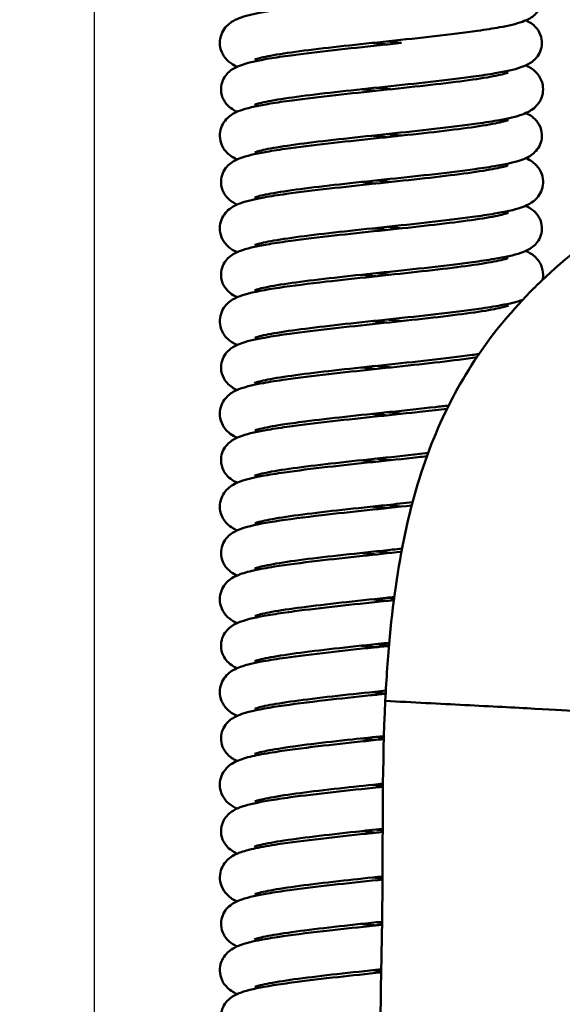
# Model space of a CAD drawing. Units: millimetres. Extents: x -793 to -168, y 206 to 908.
# Drawn here: x -463 to -428, y 600 to 664 of the extents above; entities that cross this region are included whole.
import ezdxf

# ---------------------------------------------------------------- set-up
doc = ezdxf.new("R2010")
doc.units = ezdxf.units.MM
doc.layers.add('COTA', color=1, linetype='Continuous')
doc.layers.add('Visible (ISO)', color=7, linetype='Continuous', lineweight=50)
doc.styles.get("Standard").update_dxf_attribs({"font": 'arial.ttf'})
doc.dimstyles.new('Milímetros', dxfattribs={"dimtxt": 11, "dimasz": 5, "dimexe": 3, "dimexo": 10, "dimgap": 3, "dimtad": 1, "dimtxsty": 'Standard', "dimblk": 'DOT', "dimcen": 2.5, "dimadec": 0, "dimazin": 0, "dimtfac": 1, "dimtmove": 0, "dimatfit": 3, "dimldrblk": 'DOT', "dimfxl": 1, "dimarcsym": 0})

# ---------------------------------------------------------------- blocks, each defined once
blk = doc.blocks.new('_Dot')
at = {"color": 0, "linetype": 'ByBlock', "lineweight": -2}
blk.add_line((-0.5, 0), (-1, 0), dxfattribs=at)
at = {"color": 0, "linetype": 'ByBlock', "const_width": 0.5}
blk.add_lwpolyline([(-0.25, 0, 1), (0.25, 0, 1)], format="xyb", close=True, dxfattribs=at)
blk = doc.blocks.new('*D17')
at = {"layer": 'COTA', "color": 0, "lineweight": -2, "transparency": 16777216}
for p, q in [((-458.421, 515.147), (-458.421, 883.355)), ((-192.921, 670.209), (-192.921, 883.355)), ((-197.921, 880.355), (-453.421, 880.355))]:
    blk.add_line(p, q, dxfattribs=at)
at = {"layer": 'Defpoints', "color": 0, "transparency": 16777216}
for p in [(-458.421, 880.355), (-192.921, 660.209), (-458.421, 505.147)]:
    blk.add_point(p, dxfattribs=at)
at = {"layer": 'COTA', "color": 0, "lineweight": -2, "transparency": 16777216, "xscale": 5, "yscale": 5, "zscale": 5, "rotation": 180}
blk.add_blockref('_Dot', (-458.421, 880.355), dxfattribs=at)
at = {"layer": 'COTA', "color": 0, "lineweight": -2, "transparency": 16777216, "xscale": 5, "yscale": 5, "zscale": 5}
blk.add_blockref('_Dot', (-192.921, 880.355), dxfattribs=at)
at = {"layer": 'COTA', "color": 0, "transparency": 16777216, "insert": (-325.671, 895.374), "char_height": 20, "attachment_point": 5}
blk.add_mtext('265,5', dxfattribs=at)
blk = doc.blocks.new('*D18')
at = {"layer": 'COTA', "color": 0, "lineweight": -2, "transparency": 16777216}
for p, q in [((-336.356, 845.137), (-562.854, 845.137)), ((-559.854, 371.209), (-559.854, 840.137)), ((-449.921, 366.209), (-562.854, 366.209))]:
    blk.add_line(p, q, dxfattribs=at)
at = {"layer": 'Defpoints', "color": 0, "transparency": 16777216}
for p in [(-559.854, 845.137), (-326.356, 845.137), (-439.921, 366.209)]:
    blk.add_point(p, dxfattribs=at)
at = {"layer": 'COTA', "color": 0, "lineweight": -2, "transparency": 16777216, "xscale": 5, "yscale": 5, "zscale": 5}
for p, rotation in [((-559.854, 845.137), 90), ((-559.854, 366.209), 270)]:
    blk.add_blockref('_Dot', p, dxfattribs=dict(at, rotation=rotation))
at = {"layer": 'COTA', "color": 0, "transparency": 16777216, "insert": (-573.065, 606.703), "char_height": 20, "attachment_point": 5, "rotation": 90}
blk.add_mtext('479', dxfattribs=at)

msp = doc.modelspace()

# ---------------------------------------------------------------- linework, layer by layer
at = {"layer": 'Visible (ISO)'}
for points, knots in [([(-449.23, 660.597), (-449.349, 660.649), (-449.47, 660.71), (-449.682, 660.852), (-449.768, 660.918), (-449.932, 661.076), (-450.011, 661.166), (-450.189, 661.43), (-450.276, 661.629), (-450.354, 662.022), (-450.355, 662.218), (-450.29, 662.585), (-450.222, 662.76), (-450.049, 663.058), (-449.941, 663.184), (-449.805, 663.311), (-449.775, 663.337), (-449.655, 663.435), (-449.568, 663.493), (-449.305, 663.645), (-449.139, 663.711), (-448.546, 663.918), (-448.063, 664.024), (-447.033, 664.209), (-446.552, 664.284), (-445.206, 664.473), (-444.254, 664.588), (-442.316, 664.807), (-441.312, 664.914), (-439.346, 665.122), (-438.358, 665.226), (-436.519, 665.429), (-435.642, 665.532), (-434.116, 665.73), (-433.441, 665.829), (-432.664, 665.968), (-432.445, 666.012), (-432.102, 666.09), (-431.969, 666.126), (-431.805, 666.177), (-431.759, 666.196), (-431.758, 666.197), (-431.758, 666.197), (-431.758, 666.197)], [116.665631, 116.665631, 116.665631, 116.665631, 116.750642, 116.750642, 116.804941, 116.804941, 116.854744, 116.854744, 116.93116, 116.93116, 116.997933, 116.997933, 117.063983, 117.063983, 117.131063, 117.131063, 117.150071, 117.150071, 117.20725, 117.20725, 117.329384, 117.329384, 117.629028, 117.629028, 117.837894, 117.837894, 118.16159, 118.16159, 118.462161, 118.462161, 118.754943, 118.754943, 119.042852, 119.042852, 119.324524, 119.324524, 119.456478, 119.456478, 119.575876, 119.575876, 119.673624, 119.673624, 119.674385, 119.674385, 119.674385, 119.674385]), ([(-430.612, 666.659), (-430.541, 666.628), (-430.469, 666.593), (-430.279, 666.487), (-430.156, 666.407), (-429.936, 666.209), (-429.84, 666.105), (-429.649, 665.817), (-429.562, 665.616), (-429.488, 665.22), (-429.488, 665.024), (-429.557, 664.659), (-429.625, 664.485), (-429.801, 664.188), (-429.909, 664.064), (-430.132, 663.857), (-430.249, 663.779), (-430.522, 663.62), (-430.675, 663.557), (-431.245, 663.351), (-431.713, 663.246), (-432.724, 663.06), (-433.207, 662.984), (-434.552, 662.794), (-435.503, 662.678), (-437.441, 662.458), (-438.444, 662.351), (-440.411, 662.143), (-441.4, 662.039), (-443.246, 661.836), (-444.127, 661.733), (-445.666, 661.535), (-446.348, 661.435), (-447.137, 661.296), (-447.36, 661.252), (-447.714, 661.172), (-447.852, 661.136), (-448.028, 661.082), (-448.079, 661.062), (-448.085, 661.059), (-448.085, 661.059), (-448.085, 661.059)], [53.02175, 53.02175, 53.02175, 53.02175, 53.07277, 53.07277, 53.152339, 53.152339, 53.211674, 53.211674, 53.288776, 53.288776, 53.355428, 53.355428, 53.421485, 53.421485, 53.48862, 53.48862, 53.562879, 53.562879, 53.674926, 53.674926, 53.970938, 53.970938, 54.183065, 54.183065, 54.508491, 54.508491, 54.809428, 54.809428, 55.102366, 55.102366, 55.390418, 55.390418, 55.672332, 55.672332, 55.804643, 55.804643, 55.924965, 55.924965, 56.024406, 56.024406, 56.030289, 56.030289, 56.030289, 56.030289]), ([(-430.61, 663.588), (-430.549, 663.559), (-430.489, 663.528), (-430.323, 663.436), (-430.213, 663.364), (-430.004, 663.182), (-429.906, 663.077), (-429.714, 662.789), (-429.628, 662.589), (-429.562, 662.2), (-429.565, 662.011), (-429.638, 661.662), (-429.708, 661.497), (-429.881, 661.218), (-429.985, 661.102), (-430.203, 660.909), (-430.316, 660.835), (-430.594, 660.679), (-430.754, 660.615), (-431.373, 660.403), (-431.911, 660.29), (-433.012, 660.101), (-433.485, 660.029), (-434.821, 659.846), (-435.768, 659.732), (-437.702, 659.515), (-438.705, 659.409), (-440.666, 659.202), (-441.649, 659.098), (-443.476, 658.895), (-444.345, 658.793), (-445.851, 658.594), (-446.514, 658.495), (-447.27, 658.356), (-447.482, 658.313), (-447.81, 658.235), (-447.936, 658.2), (-448.079, 658.153), (-448.116, 658.137), (-448.116, 658.137)], [55.791905, 55.791905, 55.791905, 55.791905, 55.835043, 55.835043, 55.908706, 55.908706, 55.970761, 55.970761, 56.048338, 56.048338, 56.113467, 56.113467, 56.178021, 56.178021, 56.244009, 56.244009, 56.319113, 56.319113, 56.43984, 56.43984, 56.764378, 56.764378, 56.964239, 56.964239, 57.283139, 57.283139, 57.582474, 57.582474, 57.874829, 57.874829, 58.162586, 58.162586, 58.444247, 58.444247, 58.576107, 58.576107, 58.694879, 58.694879, 58.78364, 58.78364, 58.78364, 58.78364]), ([(-449.23, 657.689), (-449.25, 657.698), (-449.27, 657.708), (-449.406, 657.773), (-449.526, 657.84), (-449.776, 658.031), (-449.908, 658.157), (-450.131, 658.488), (-450.22, 658.699), (-450.282, 659.097), (-450.275, 659.285), (-450.198, 659.632), (-450.127, 659.795), (-449.951, 660.071), (-449.846, 660.185), (-449.628, 660.376), (-449.514, 660.449), (-449.232, 660.605), (-449.068, 660.669), (-448.429, 660.884), (-447.868, 660.999), (-446.737, 661.19), (-446.265, 661.26), (-444.928, 661.442), (-443.978, 661.555), (-442.043, 661.771), (-441.039, 661.877), (-439.574, 662.032), (-439.098, 662.083), (-438.628, 662.133)], [112.17296, 112.17296, 112.17296, 112.17296, 112.187364, 112.187364, 112.271274, 112.271274, 112.352009, 112.352009, 112.432868, 112.432868, 112.497664, 112.497664, 112.562246, 112.562246, 112.62835, 112.62835, 112.704144, 112.704144, 112.828127, 112.828127, 113.160886, 113.160886, 113.357622, 113.357622, 113.675177, 113.675177, 113.974164, 113.974164, 114.116971, 114.116971, 114.116971, 114.116971]), ([(-440.507, 662.133), (-440.38, 662.119), (-440.252, 662.106), (-439.939, 662.073), (-439.752, 662.053), (-439.565, 662.033)], [57.65563309, 57.65563309, 57.65563309, 57.65563309, 57.69410895, 57.69410895, 57.75029419, 57.75029419, 57.75029419, 57.75029419]), ([(-430.611, 660.679), (-430.525, 660.641), (-430.438, 660.598), (-430.24, 660.481), (-430.124, 660.402), (-429.92, 660.212), (-429.832, 660.112), (-429.647, 659.833), (-429.561, 659.633), (-429.488, 659.239), (-429.488, 659.043), (-429.557, 658.677), (-429.626, 658.504), (-429.802, 658.207), (-429.91, 658.083), (-430.133, 657.877), (-430.25, 657.798), (-430.523, 657.64), (-430.676, 657.576), (-431.248, 657.37), (-431.718, 657.265), (-432.732, 657.079), (-433.214, 657.003), (-434.56, 656.813), (-435.51, 656.697), (-437.448, 656.478), (-438.452, 656.371), (-440.419, 656.162), (-441.408, 656.058), (-443.252, 655.855), (-444.134, 655.753), (-445.671, 655.554), (-446.352, 655.454), (-447.141, 655.315), (-447.363, 655.271), (-447.716, 655.192), (-447.854, 655.156), (-448.028, 655.102), (-448.079, 655.082), (-448.085, 655.079), (-448.085, 655.079), (-448.085, 655.079)], [58.949741, 58.949741, 58.949741, 58.949741, 59.011347, 59.011347, 59.084881, 59.084881, 59.140328, 59.140328, 59.216832, 59.216832, 59.283511, 59.283511, 59.349566, 59.349566, 59.416708, 59.416708, 59.491008, 59.491008, 59.603252, 59.603252, 59.900004, 59.900004, 60.111909, 60.111909, 60.437182, 60.437182, 60.738086, 60.738086, 61.03101, 61.03101, 61.31905, 61.31905, 61.600943, 61.600943, 61.733223, 61.733223, 61.853466, 61.853466, 61.952761, 61.952761, 61.958192, 61.958192, 61.958192, 61.958192]), ([(-449.234, 654.616), (-449.392, 654.684), (-449.554, 654.772), (-449.81, 654.976), (-449.891, 655.052), (-450.033, 655.218), (-450.095, 655.304), (-450.241, 655.566), (-450.31, 655.763), (-450.358, 656.153), (-450.345, 656.347), (-450.255, 656.705), (-450.177, 656.872), (-449.99, 657.153), (-449.879, 657.269), (-449.651, 657.462), (-449.532, 657.536), (-449.239, 657.694), (-449.069, 657.759), (-448.407, 657.977), (-447.826, 658.094), (-446.665, 658.287), (-446.186, 658.357), (-444.834, 658.539), (-443.877, 658.652), (-441.932, 658.869), (-440.926, 658.975), (-438.966, 659.182), (-437.988, 659.286), (-436.179, 659.489), (-435.323, 659.591), (-433.85, 659.788), (-433.207, 659.887), (-432.489, 660.023), (-432.291, 660.066), (-431.994, 660.139), (-431.884, 660.171), (-431.781, 660.207), (-431.758, 660.217), (-431.758, 660.217)], [110.738522, 110.738522, 110.738522, 110.738522, 110.851313, 110.851313, 110.901541, 110.901541, 110.9436, 110.9436, 111.016357, 111.016357, 111.082822, 111.082822, 111.148911, 111.148911, 111.216528, 111.216528, 111.293769, 111.293769, 111.42013, 111.42013, 111.758566, 111.758566, 111.955579, 111.955579, 112.273313, 112.273313, 112.572412, 112.572412, 112.86452, 112.86452, 113.151776, 113.151776, 113.432304, 113.432304, 113.562489, 113.562489, 113.677265, 113.677265, 113.746245, 113.746245, 113.746245, 113.746245]), ([(-439.335, 659.143), (-439.599, 659.171), (-439.864, 659.199), (-440.177, 659.232), (-440.227, 659.237), (-440.278, 659.243)], [115.37169432, 115.37169432, 115.37169432, 115.37169432, 115.45113983, 115.45113983, 115.46629848, 115.46629848, 115.46629848, 115.46629848]), ([(-449.231, 651.709), (-449.307, 651.744), (-449.384, 651.783), (-449.568, 651.892), (-449.679, 651.969), (-449.877, 652.155), (-449.964, 652.255), (-450.141, 652.532), (-450.221, 652.729), (-450.282, 653.114), (-450.276, 653.302), (-450.198, 653.651), (-450.127, 653.814), (-449.952, 654.09), (-449.847, 654.204), (-449.629, 654.396), (-449.515, 654.469), (-449.233, 654.625), (-449.07, 654.688), (-448.432, 654.903), (-447.874, 655.018), (-446.745, 655.209), (-446.273, 655.279), (-444.936, 655.461), (-443.986, 655.574), (-442.051, 655.79), (-441.048, 655.897), (-439.088, 656.104), (-438.107, 656.208), (-436.287, 656.411), (-435.423, 656.513), (-433.929, 656.711), (-433.274, 656.81), (-432.531, 656.948), (-432.324, 656.991), (-432.007, 657.068), (-431.887, 657.102), (-431.758, 657.145), (-431.726, 657.159), (-431.726, 657.159)], [106.267924, 106.267924, 106.267924, 106.267924, 106.32358, 106.32358, 106.395943, 106.395943, 106.451899, 106.451899, 106.527479, 106.527479, 106.592606, 106.592606, 106.657162, 106.657162, 106.723258, 106.723258, 106.79899, 106.79899, 106.922682, 106.922682, 107.254737, 107.254737, 107.451743, 107.451743, 107.769411, 107.769411, 108.068428, 108.068428, 108.360634, 108.360634, 108.648247, 108.648247, 108.929653, 108.929653, 109.061115, 109.061115, 109.178835, 109.178835, 109.260623, 109.260623, 109.260623, 109.260623]), ([(-430.612, 657.607), (-430.494, 657.553), (-430.372, 657.49), (-430.168, 657.345), (-430.09, 657.282), (-429.94, 657.13), (-429.867, 657.043), (-429.702, 656.784), (-429.623, 656.59), (-429.561, 656.207), (-429.566, 656.019), (-429.643, 655.67), (-429.713, 655.506), (-429.888, 655.229), (-429.993, 655.115), (-430.211, 654.923), (-430.324, 654.85), (-430.605, 654.694), (-430.768, 654.63), (-431.4, 654.416), (-431.953, 654.301), (-433.075, 654.111), (-433.547, 654.04), (-434.884, 653.858), (-435.833, 653.745), (-437.767, 653.528), (-438.771, 653.422), (-440.731, 653.215), (-441.713, 653.111), (-443.535, 652.908), (-444.4, 652.806), (-445.897, 652.608), (-446.555, 652.508), (-447.301, 652.37), (-447.509, 652.327), (-447.829, 652.25), (-447.951, 652.216), (-448.083, 652.172), (-448.116, 652.157), (-448.116, 652.157)], [61.695754, 61.695754, 61.695754, 61.695754, 61.782213, 61.782213, 61.832331, 61.832331, 61.8801, 61.8801, 61.954832, 61.954832, 62.02004, 62.02004, 62.08459, 62.08459, 62.150657, 62.150657, 62.22622, 62.22622, 62.349116, 62.349116, 62.679215, 62.679215, 62.87697, 62.87697, 63.194954, 63.194954, 63.494054, 63.494054, 63.786299, 63.786299, 64.07395, 64.07395, 64.355424, 64.355424, 64.486993, 64.486993, 64.604996, 64.604996, 64.68862, 64.68862, 64.68862, 64.68862]), ([(-440.507, 656.153), (-440.378, 656.139), (-440.248, 656.126), (-439.934, 656.092), (-439.75, 656.073), (-439.565, 656.053)], [63.58353669, 63.58353669, 63.58353669, 63.58353669, 63.62263078, 63.62263078, 63.67819834, 63.67819834, 63.67819834, 63.67819834]), ([(-430.609, 654.7), (-430.462, 654.637), (-430.311, 654.556), (-430.066, 654.369), (-429.981, 654.294), (-429.831, 654.127), (-429.766, 654.04), (-429.613, 653.778), (-429.54, 653.581), (-429.485, 653.191), (-429.494, 652.996), (-429.578, 652.636), (-429.654, 652.467), (-429.838, 652.181), (-429.948, 652.063), (-430.175, 651.866), (-430.293, 651.791), (-430.58, 651.633), (-430.744, 651.569), (-431.38, 651.354), (-431.929, 651.24), (-433.05, 651.049), (-433.531, 650.977), (-434.882, 650.793), (-435.837, 650.679), (-437.779, 650.462), (-438.785, 650.355), (-440.747, 650.148), (-441.728, 650.044), (-443.548, 649.841), (-444.412, 649.739), (-445.903, 649.541), (-446.557, 649.442), (-447.296, 649.305), (-447.501, 649.262), (-447.814, 649.187), (-447.931, 649.153), (-448.055, 649.112), (-448.085, 649.099), (-448.085, 649.099)], [64.877915, 64.877915, 64.877915, 64.877915, 64.982921, 64.982921, 65.035605, 65.035605, 65.079205, 65.079205, 65.152597, 65.152597, 65.219131, 65.219131, 65.285204, 65.285204, 65.352672, 65.352672, 65.428993, 65.428993, 65.550952, 65.550952, 65.878402, 65.878402, 66.079683, 66.079683, 66.39923, 66.39923, 66.698807, 66.698807, 66.991142, 66.991142, 67.278624, 67.278624, 67.559558, 67.559558, 67.690383, 67.690383, 67.806839, 67.806839, 67.885764, 67.885764, 67.885764, 67.885764]), ([(-449.231, 648.637), (-449.35, 648.689), (-449.471, 648.751), (-449.689, 648.897), (-449.783, 648.97), (-449.953, 649.139), (-450.03, 649.23), (-450.201, 649.496), (-450.284, 649.694), (-450.355, 650.086), (-450.354, 650.282), (-450.283, 650.647), (-450.213, 650.82), (-450.036, 651.115), (-449.928, 651.239), (-449.704, 651.444), (-449.587, 651.522), (-449.312, 651.68), (-449.158, 651.744), (-448.578, 651.951), (-448.098, 652.057), (-447.07, 652.244), (-446.587, 652.319), (-445.24, 652.509), (-444.29, 652.624), (-442.351, 652.843), (-441.347, 652.95), (-439.381, 653.158), (-438.393, 653.262), (-436.551, 653.466), (-435.672, 653.568), (-434.141, 653.767), (-433.463, 653.866), (-432.681, 654.005), (-432.46, 654.049), (-432.113, 654.128), (-431.977, 654.164), (-431.809, 654.216), (-431.761, 654.236), (-431.758, 654.237), (-431.758, 654.237), (-431.758, 654.237)], [104.810277, 104.810277, 104.810277, 104.810277, 104.895264, 104.895264, 104.95418, 104.95418, 105.003055, 105.003055, 105.07849, 105.07849, 105.145185, 105.145185, 105.211237, 105.211237, 105.278418, 105.278418, 105.352956, 105.352956, 105.466353, 105.466353, 105.767331, 105.767331, 105.977933, 105.977933, 106.302347, 106.302347, 106.603066, 106.603066, 106.895912, 106.895912, 107.183879, 107.183879, 107.465652, 107.465652, 107.597753, 107.597753, 107.717535, 107.717535, 107.815983, 107.815983, 107.818831, 107.818831, 107.818831, 107.818831]), ([(-419.041, 654.209), (-420.994, 653.146), (-422.93, 651.983), (-426.59, 649.435), (-428.339, 648.031), (-429.985, 646.411), (-430.038, 646.359), (-430.091, 646.306)], [-5.610953, -5.610953, -5.610953, -5.610953, -4.682885, -4.682885, -3.753732, -3.753732, -3.722686, -3.722686, -3.722686, -3.722686]), ([(-439.335, 653.163), (-439.477, 653.178), (-439.618, 653.193), (-439.932, 653.226), (-440.105, 653.245), (-440.278, 653.263)], [109.44418242, 109.44418242, 109.44418242, 109.44418242, 109.48685463, 109.48685463, 109.53884648, 109.53884648, 109.53884648, 109.53884648]), ([(-430.612, 651.627), (-430.504, 651.579), (-430.395, 651.521), (-430.196, 651.387), (-430.11, 651.32), (-429.948, 651.16), (-429.872, 651.07), (-429.704, 650.807), (-429.624, 650.612), (-429.561, 650.229), (-429.566, 650.04), (-429.642, 649.691), (-429.712, 649.528), (-429.887, 649.251), (-429.992, 649.136), (-430.21, 648.944), (-430.323, 648.87), (-430.604, 648.714), (-430.766, 648.651), (-431.397, 648.437), (-431.948, 648.322), (-433.066, 648.132), (-433.539, 648.062), (-434.875, 647.879), (-435.824, 647.766), (-437.759, 647.549), (-438.762, 647.443), (-440.723, 647.236), (-441.705, 647.132), (-443.527, 646.929), (-444.393, 646.827), (-445.891, 646.629), (-446.549, 646.529), (-447.297, 646.391), (-447.505, 646.348), (-447.827, 646.271), (-447.949, 646.236), (-448.083, 646.192), (-448.116, 646.177), (-448.116, 646.177)], [67.600775, 67.600775, 67.600775, 67.600775, 67.679144, 67.679144, 67.734892, 67.734892, 67.784571, 67.784571, 67.859604, 67.859604, 67.924805, 67.924805, 67.989355, 67.989355, 68.055411, 68.055411, 68.130913, 68.130913, 68.253515, 68.253515, 68.582884, 68.582884, 68.780918, 68.780918, 69.09902, 69.09902, 69.398151, 69.398151, 69.690411, 69.690411, 69.978076, 69.978076, 70.259575, 70.259575, 70.391184, 70.391184, 70.50929, 70.50929, 70.593596, 70.593596, 70.593596, 70.593596]), ([(-449.231, 645.729), (-449.258, 645.742), (-449.285, 645.755), (-449.432, 645.828), (-449.558, 645.9), (-449.804, 646.098), (-449.925, 646.219), (-450.135, 646.538), (-450.22, 646.744), (-450.282, 647.138), (-450.275, 647.326), (-450.198, 647.673), (-450.126, 647.836), (-449.951, 648.112), (-449.846, 648.226), (-449.627, 648.417), (-449.514, 648.49), (-449.231, 648.646), (-449.067, 648.71), (-448.427, 648.924), (-447.865, 649.04), (-446.732, 649.231), (-446.26, 649.301), (-444.923, 649.483), (-443.973, 649.596), (-442.038, 649.812), (-441.034, 649.918), (-439.074, 650.125), (-438.093, 650.229), (-436.275, 650.432), (-435.411, 650.534), (-433.919, 650.732), (-433.265, 650.832), (-432.525, 650.969), (-432.319, 651.013), (-432.003, 651.089), (-431.884, 651.123), (-431.757, 651.165), (-431.726, 651.179), (-431.726, 651.179)], [100.363256, 100.363256, 100.363256, 100.363256, 100.38308, 100.38308, 100.469428, 100.469428, 100.544084, 100.544084, 100.623111, 100.623111, 100.688011, 100.688011, 100.752586, 100.752586, 100.818697, 100.818697, 100.894529, 100.894529, 101.018691, 101.018691, 101.351881, 101.351881, 101.548451, 101.548451, 101.865938, 101.865938, 102.164906, 102.164906, 102.457089, 102.457089, 102.744679, 102.744679, 103.026045, 103.026045, 103.157445, 103.157445, 103.274997, 103.274997, 103.355712, 103.355712, 103.355712, 103.355712]), ([(-440.507, 650.173), (-440.283, 650.149), (-440.059, 650.126), (-439.745, 650.092), (-439.655, 650.083), (-439.565, 650.073)], [69.5111832, 69.5111832, 69.5111832, 69.5111832, 69.578703, 69.578703, 69.60582406, 69.60582406, 69.60582406, 69.60582406]), ([(-449.23, 642.657), (-449.267, 642.673), (-449.304, 642.691), (-449.536, 642.805), (-449.762, 642.938), (-450.058, 643.288), (-450.139, 643.409), (-450.282, 643.717), (-450.334, 643.917), (-450.354, 644.304), (-450.327, 644.496), (-450.214, 644.842), (-450.127, 645), (-449.927, 645.263), (-449.815, 645.369), (-449.58, 645.55), (-449.459, 645.619), (-449.132, 645.78), (-448.933, 645.849), (-448.15, 646.078), (-447.428, 646.21), (-445.656, 646.476), (-444.603, 646.607), (-442.549, 646.842), (-441.549, 646.949), (-439.581, 647.157), (-438.589, 647.261), (-436.733, 647.465), (-435.844, 647.568), (-434.285, 647.767), (-433.591, 647.866), (-432.513, 648.053), (-432.093, 648.148), (-431.807, 648.237), (-431.758, 648.257), (-431.758, 648.257)], [98.885749, 98.885749, 98.885749, 98.885749, 98.911994, 98.911994, 99.049698, 99.049698, 99.10556, 99.10556, 99.176614, 99.176614, 99.242835, 99.242835, 99.309033, 99.309033, 99.377425, 99.377425, 99.459283, 99.459283, 99.607911, 99.607911, 99.98811, 99.98811, 100.355132, 100.355132, 100.656341, 100.656341, 100.949567, 100.949567, 101.237867, 101.237867, 101.520189, 101.520189, 101.789574, 101.789574, 101.890862, 101.890862, 101.890862, 101.890862]), ([(-430.612, 648.719), (-430.524, 648.681), (-430.435, 648.636), (-430.242, 648.522), (-430.135, 648.449), (-429.939, 648.272), (-429.849, 648.174), (-429.659, 647.896), (-429.569, 647.696), (-429.489, 647.3), (-429.487, 647.104), (-429.523, 646.896), (-429.528, 646.873), (-429.533, 646.849)], [70.8051519, 70.8051519, 70.8051519, 70.8051519, 70.8683151, 70.8683151, 70.9361883, 70.9361883, 70.9924147, 70.9924147, 71.0699673, 71.0699673, 71.1367104, 71.1367104, 71.1451784, 71.1451784, 71.1451784, 71.1451784]), ([(-439.335, 647.183), (-439.542, 647.205), (-439.75, 647.227), (-440.063, 647.26), (-440.17, 647.272), (-440.278, 647.283)], [103.51624422, 103.51624422, 103.51624422, 103.51624422, 103.57860459, 103.57860459, 103.61089525, 103.61089525, 103.61089525, 103.61089525]), ([(-430.091, 646.306), (-432.832, 643.572), (-434.916, 640.526), (-437.979, 633.208), (-438.896, 628.959), (-439.381, 623.855)], [-3.722686, -3.722686, -3.722686, -3.722686, -2.109249, -2.109249, -0.436155, -0.436155, -0.436155, -0.436155]), ([(-449.232, 639.749), (-449.287, 639.774), (-449.341, 639.802), (-449.503, 639.89), (-449.617, 639.962), (-449.832, 640.147), (-449.934, 640.255), (-450.129, 640.547), (-450.215, 640.748), (-450.281, 641.138), (-450.277, 641.327), (-450.204, 641.676), (-450.134, 641.841), (-449.961, 642.119), (-449.856, 642.235), (-449.639, 642.428), (-449.526, 642.502), (-449.247, 642.658), (-449.087, 642.722), (-448.466, 642.934), (-447.926, 643.047), (-446.822, 643.237), (-446.349, 643.308), (-445.013, 643.491), (-444.065, 643.605), (-442.132, 643.822), (-441.129, 643.928), (-439.167, 644.135), (-438.185, 644.239), (-436.359, 644.443), (-435.49, 644.545), (-433.985, 644.743), (-433.323, 644.842), (-432.568, 644.981), (-432.357, 645.024), (-432.046, 645.098), (-431.932, 645.129), (-431.776, 645.178), (-431.729, 645.198), (-431.726, 645.199), (-431.726, 645.199), (-431.726, 645.199)], [94.45912, 94.45912, 94.45912, 94.45912, 94.498109, 94.498109, 94.574045, 94.574045, 94.638102, 94.638102, 94.715978, 94.715978, 94.781076, 94.781076, 94.845633, 94.845633, 94.911631, 94.911631, 94.986797, 94.986797, 95.107815, 95.107815, 95.433121, 95.433121, 95.632693, 95.632693, 95.951465, 95.951465, 96.250768, 96.250768, 96.543107, 96.543107, 96.83085, 96.83085, 97.112486, 97.112486, 97.244307, 97.244307, 97.350266, 97.350266, 97.448116, 97.448116, 97.451105, 97.451105, 97.451105, 97.451105]), ([(-430.807, 645.569), (-430.808, 645.569), (-430.809, 645.569), (-431.209, 645.421), (-431.655, 645.32), (-432.634, 645.136), (-433.115, 645.059), (-434.458, 644.866), (-435.407, 644.75), (-437.345, 644.529), (-438.347, 644.422), (-440.316, 644.213), (-441.306, 644.109), (-443.159, 643.906), (-444.045, 643.803), (-445.596, 643.604), (-446.286, 643.505), (-447.353, 643.319), (-447.768, 643.224), (-448.04, 643.138), (-448.085, 643.119), (-448.085, 643.119)], [71.452538, 71.452538, 71.452538, 71.452538, 71.453199, 71.453199, 71.739661, 71.739661, 71.954466, 71.954466, 72.281953, 72.281953, 72.583318, 72.583318, 72.876432, 72.876432, 73.164643, 73.164643, 73.446821, 73.446821, 73.715818, 73.715818, 73.812369, 73.812369, 73.812369, 73.812369]), ([(-440.507, 644.193), (-440.279, 644.169), (-440.05, 644.145), (-439.737, 644.112), (-439.651, 644.103), (-439.565, 644.093)], [75.43776926, 75.43776926, 75.43776926, 75.43776926, 75.5065436, 75.5065436, 75.53240614, 75.53240614, 75.53240614, 75.53240614]), ([(-433.632, 642.07), (-433.777, 642.049), (-433.926, 642.029), (-434.904, 641.896), (-435.854, 641.783), (-437.789, 641.566), (-438.793, 641.46), (-440.752, 641.253), (-441.734, 641.149), (-443.554, 640.946), (-444.418, 640.844), (-445.912, 640.646), (-446.568, 640.546), (-447.311, 640.408), (-447.517, 640.365), (-447.835, 640.289), (-447.955, 640.255), (-448.084, 640.211), (-448.116, 640.197), (-448.116, 640.197)], [74.630617, 74.630617, 74.630617, 74.630617, 74.689372, 74.689372, 75.007072, 75.007072, 75.306097, 75.306097, 75.598307, 75.598307, 75.885923, 75.885923, 76.167336, 76.167336, 76.29881, 76.29881, 76.416558, 76.416558, 76.498532, 76.498532, 76.498532, 76.498532]), ([(-449.231, 636.677), (-449.28, 636.699), (-449.329, 636.722), (-449.504, 636.812), (-449.637, 636.892), (-449.88, 637.099), (-449.989, 637.213), (-450.192, 637.516), (-450.281, 637.72), (-450.355, 638.119), (-450.354, 638.315), (-450.285, 638.68), (-450.216, 638.853), (-450.04, 639.15), (-449.932, 639.274), (-449.709, 639.48), (-449.592, 639.559), (-449.318, 639.717), (-449.165, 639.781), (-448.592, 639.987), (-448.122, 640.092), (-447.106, 640.278), (-446.624, 640.354), (-445.278, 640.544), (-444.327, 640.66), (-442.389, 640.879), (-441.386, 640.986), (-439.419, 641.194), (-438.43, 641.298), (-436.586, 641.502), (-435.705, 641.604), (-434.516, 641.758), (-434.127, 641.812), (-433.772, 641.865)], [92.958001, 92.958001, 92.958001, 92.958001, 92.993035, 92.993035, 93.08074, 93.08074, 93.147194, 93.147194, 93.225318, 93.225318, 93.291893, 93.291893, 93.357955, 93.357955, 93.425101, 93.425101, 93.499428, 93.499428, 93.611807, 93.611807, 93.909063, 93.909063, 94.120816, 94.120816, 94.445985, 94.445985, 94.746867, 94.746867, 95.039782, 95.039782, 95.327813, 95.327813, 95.480679, 95.480679, 95.480679, 95.480679]), ([(-439.335, 641.203), (-439.466, 641.217), (-439.597, 641.231), (-439.911, 641.264), (-440.094, 641.284), (-440.278, 641.303)], [97.59180348, 97.59180348, 97.59180348, 97.59180348, 97.63131974, 97.63131974, 97.68646549, 97.68646549, 97.68646549, 97.68646549]), ([(-435.586, 638.751), (-435.866, 638.718), (-436.153, 638.685), (-437.374, 638.546), (-438.377, 638.439), (-440.345, 638.23), (-441.335, 638.126), (-443.185, 637.923), (-444.071, 637.82), (-445.386, 637.651), (-445.881, 637.582), (-446.919, 637.421), (-447.423, 637.324), (-447.882, 637.208), (-447.988, 637.176), (-448.07, 637.146), (-448.085, 637.139), (-448.085, 637.139)], [78.117069, 78.117069, 78.117069, 78.117069, 78.21166, 78.21166, 78.51289, 78.51289, 78.80595, 78.80595, 79.094112, 79.094112, 79.290857, 79.290857, 79.565621, 79.565621, 79.684518, 79.684518, 79.739961, 79.739961, 79.739961, 79.739961]), ([(-449.23, 633.77), (-449.232, 633.771), (-449.234, 633.771), (-449.367, 633.832), (-449.501, 633.903), (-449.777, 634.111), (-449.922, 634.25), (-450.147, 634.603), (-450.23, 634.814), (-450.282, 635.212), (-450.271, 635.398), (-450.187, 635.743), (-450.112, 635.903), (-449.933, 636.174), (-449.827, 636.284), (-449.621, 636.46), (-449.519, 636.526), (-449.245, 636.68), (-449.081, 636.744), (-448.457, 636.956), (-447.92, 637.069), (-446.823, 637.257), (-446.352, 637.328), (-445.017, 637.511), (-444.069, 637.625), (-442.136, 637.841), (-441.133, 637.948), (-439.172, 638.155), (-438.188, 638.259), (-436.723, 638.422), (-436.192, 638.483), (-435.689, 638.544)], [88.553603, 88.553603, 88.553603, 88.553603, 88.555114, 88.555114, 88.650116, 88.650116, 88.737618, 88.737618, 88.817556, 88.817556, 88.882188, 88.882188, 88.946796, 88.946796, 89.013123, 89.013123, 89.081093, 89.081093, 89.205803, 89.205803, 89.528293, 89.528293, 89.727412, 89.727412, 90.046215, 90.046215, 90.345533, 90.345533, 90.637879, 90.637879, 90.810987, 90.810987, 90.810987, 90.810987]), ([(-436.911, 635.684), (-436.968, 635.678), (-437.026, 635.672), (-438.027, 635.561), (-439.032, 635.455), (-440.987, 635.248), (-441.963, 635.144), (-443.763, 634.941), (-444.614, 634.84), (-446.074, 634.642), (-446.709, 634.543), (-447.416, 634.407), (-447.61, 634.364), (-447.898, 634.292), (-448.003, 634.26), (-448.097, 634.226), (-448.116, 634.217), (-448.116, 634.217)], [80.918362, 80.918362, 80.918362, 80.918362, 80.936491, 80.936491, 81.234721, 81.234721, 81.526543, 81.526543, 81.813768, 81.813768, 82.094472, 82.094472, 82.224809, 82.224809, 82.339522, 82.339522, 82.403358, 82.403358, 82.403358, 82.403358]), ([(-449.231, 630.697), (-449.296, 630.726), (-449.362, 630.758), (-449.542, 630.856), (-449.662, 630.932), (-449.885, 631.124), (-449.986, 631.231), (-450.185, 631.523), (-450.276, 631.725), (-450.354, 632.124), (-450.355, 632.319), (-450.289, 632.686), (-450.222, 632.86), (-450.048, 633.159), (-449.941, 633.285), (-449.718, 633.493), (-449.602, 633.572), (-449.331, 633.731), (-449.18, 633.795), (-448.621, 633.999), (-448.168, 634.101), (-447.178, 634.286), (-446.697, 634.363), (-445.353, 634.554), (-444.403, 634.671), (-442.466, 634.891), (-441.463, 634.998), (-439.495, 635.206), (-438.505, 635.311), (-437.375, 635.435), (-437.18, 635.457), (-436.987, 635.478)], [87.03148, 87.03148, 87.03148, 87.03148, 87.07775, 87.07775, 87.156267, 87.156267, 87.218496, 87.218496, 87.296709, 87.296709, 87.363373, 87.363373, 87.42943, 87.42943, 87.496512, 87.496512, 87.570434, 87.570434, 87.680851, 87.680851, 87.970534, 87.970534, 88.184475, 88.184475, 88.511249, 88.511249, 88.812468, 88.812468, 89.105523, 89.105523, 89.167352, 89.167352, 89.167352, 89.167352]), ([(-437.913, 632.509), (-438.458, 632.45), (-439.014, 632.391), (-440.538, 632.23), (-441.524, 632.126), (-443.36, 631.923), (-444.235, 631.821), (-445.756, 631.622), (-446.427, 631.523), (-447.198, 631.384), (-447.414, 631.341), (-447.753, 631.263), (-447.884, 631.227), (-448.041, 631.178), (-448.085, 631.159), (-448.085, 631.159)], [84.292534, 84.292534, 84.292534, 84.292534, 84.459519, 84.459519, 84.752228, 84.752228, 85.040068, 85.040068, 85.321625, 85.321625, 85.453403, 85.453403, 85.572348, 85.572348, 85.667639, 85.667639, 85.667639, 85.667639]), ([(-449.235, 627.787), (-449.376, 627.85), (-449.519, 627.932), (-449.751, 628.114), (-449.831, 628.187), (-449.971, 628.351), (-450.033, 628.437), (-450.176, 628.694), (-450.241, 628.888), (-450.282, 629.266), (-450.267, 629.453), (-450.174, 629.795), (-450.097, 629.952), (-449.913, 630.217), (-449.807, 630.324), (-449.584, 630.507), (-449.468, 630.577), (-449.167, 630.735), (-448.986, 630.8), (-448.273, 631.022), (-447.625, 631.148), (-445.952, 631.411), (-444.895, 631.547), (-442.835, 631.785), (-441.839, 631.893), (-439.884, 632.1), (-438.901, 632.203), (-437.966, 632.305)], [82.652228, 82.652228, 82.652228, 82.652228, 82.753957, 82.753957, 82.804733, 82.804733, 82.847474, 82.847474, 82.91944, 82.91944, 82.984404, 82.984404, 83.049007, 83.049007, 83.115605, 83.115605, 83.194207, 83.194207, 83.331518, 83.331518, 83.691883, 83.691883, 84.069678, 84.069678, 84.371672, 84.371672, 84.661599, 84.661599, 84.661599, 84.661599]), ([(-440.507, 632.233), (-440.378, 632.22), (-440.25, 632.206), (-439.936, 632.173), (-439.751, 632.153), (-439.565, 632.134)], [87.29302561, 87.29302561, 87.29302561, 87.29302561, 87.33183811, 87.33183811, 87.38768638, 87.38768638, 87.38768638, 87.38768638]), ([(-449.236, 624.715), (-449.4, 624.785), (-449.567, 624.879), (-449.826, 625.091), (-449.903, 625.165), (-450.105, 625.405), (-450.222, 625.606), (-450.338, 626.009), (-450.357, 626.206), (-450.322, 626.582), (-450.269, 626.764), (-450.115, 627.083), (-450.013, 627.221), (-449.797, 627.448), (-449.682, 627.536), (-449.43, 627.7), (-449.294, 627.764), (-448.85, 627.947), (-448.53, 628.031), (-447.764, 628.201), (-447.322, 628.281), (-446.034, 628.484), (-445.079, 628.609), (-443.132, 628.838), (-442.135, 628.946), (-440.305, 629.141), (-439.455, 629.23), (-438.63, 629.319)], [81.105754, 81.105754, 81.105754, 81.105754, 81.222062, 81.222062, 81.270041, 81.270041, 81.35405, 81.35405, 81.421584, 81.421584, 81.487658, 81.487658, 81.554293, 81.554293, 81.625418, 81.625418, 81.722002, 81.722002, 81.945791, 81.945791, 82.166068, 82.166068, 82.51376, 82.51376, 82.818666, 82.818666, 83.069864, 83.069864, 83.069864, 83.069864]), ([(-438.591, 629.522), (-439.011, 629.477), (-439.434, 629.432), (-440.823, 629.285), (-441.803, 629.182), (-443.617, 628.979), (-444.477, 628.877), (-445.961, 628.679), (-446.611, 628.58), (-447.343, 628.442), (-447.546, 628.399), (-447.855, 628.324), (-447.971, 628.29), (-448.088, 628.25), (-448.116, 628.238), (-448.116, 628.238)], [86.996159, 86.996159, 86.996159, 86.996159, 87.123054, 87.123054, 87.415146, 87.415146, 87.702646, 87.702646, 87.983851, 87.983851, 88.114997, 88.114997, 88.231872, 88.231872, 88.30834, 88.30834, 88.30834, 88.30834]), ([(-449.232, 621.809), (-449.274, 621.829), (-449.317, 621.85), (-449.497, 621.944), (-449.645, 622.036), (-449.891, 622.27), (-449.988, 622.384), (-450.163, 622.683), (-450.235, 622.88), (-450.282, 623.263), (-450.27, 623.451), (-450.182, 623.795), (-450.107, 623.954), (-449.926, 624.222), (-449.82, 624.332), (-449.599, 624.518), (-449.484, 624.588), (-449.189, 624.745), (-449.014, 624.81), (-448.327, 625.03), (-447.708, 625.152), (-446.504, 625.346), (-446.036, 625.413), (-444.695, 625.591), (-443.739, 625.703), (-441.799, 625.918), (-440.793, 626.024), (-439.577, 626.152), (-439.348, 626.177), (-439.119, 626.201)], [76.747217, 76.747217, 76.747217, 76.747217, 76.777923, 76.777923, 76.875813, 76.875813, 76.937874, 76.937874, 77.012076, 77.012076, 77.077005, 77.077005, 77.141597, 77.141597, 77.208021, 77.208021, 77.285645, 77.285645, 77.418298, 77.418298, 77.769874, 77.769874, 77.959322, 77.959322, 78.274009, 78.274009, 78.572185, 78.572185, 78.64115, 78.64115, 78.64115, 78.64115]), ([(-439.093, 626.403), (-439.272, 626.384), (-439.452, 626.365), (-440.601, 626.244), (-441.586, 626.14), (-443.417, 625.936), (-444.288, 625.834), (-445.801, 625.636), (-446.467, 625.537), (-447.228, 625.398), (-447.441, 625.355), (-447.772, 625.278), (-447.899, 625.243), (-448.046, 625.196), (-448.085, 625.18), (-448.085, 625.18)], [90.336927, 90.336927, 90.336927, 90.336927, 90.39097, 90.39097, 90.683577, 90.683577, 90.971309, 90.971309, 91.252682, 91.252682, 91.384183, 91.384183, 91.502405, 91.502405, 91.592725, 91.592725, 91.592725, 91.592725]), ([(-449.234, 618.736), (-449.342, 618.784), (-449.451, 618.842), (-449.661, 618.976), (-449.759, 619.05), (-449.938, 619.222), (-450.018, 619.315), (-450.195, 619.584), (-450.281, 619.782), (-450.355, 620.176), (-450.355, 620.371), (-450.286, 620.737), (-450.217, 620.911), (-450.042, 621.208), (-449.934, 621.333), (-449.71, 621.539), (-449.594, 621.618), (-449.321, 621.776), (-449.168, 621.84), (-448.598, 622.046), (-448.131, 622.15), (-447.121, 622.336), (-446.639, 622.412), (-445.293, 622.602), (-444.343, 622.718), (-442.405, 622.938), (-441.401, 623.045), (-440.083, 623.184), (-439.759, 623.219), (-439.436, 623.253)], [75.177804, 75.177804, 75.177804, 75.177804, 75.255072, 75.255072, 75.317038, 75.317038, 75.367971, 75.367971, 75.444016, 75.444016, 75.510735, 75.510735, 75.576787, 75.576787, 75.64392, 75.64392, 75.718164, 75.718164, 75.830138, 75.830138, 76.125876, 76.125876, 76.338084, 76.338084, 76.663568, 76.663568, 76.964516, 76.964516, 77.061647, 77.061647, 77.061647, 77.061647]), ([(-439.418, 623.454), (-440.375, 623.353), (-441.35, 623.25), (-443.187, 623.048), (-444.073, 622.946), (-445.623, 622.747), (-446.313, 622.647), (-447.38, 622.46), (-447.795, 622.364), (-448.071, 622.277), (-448.116, 622.258), (-448.116, 622.258)], [92.982425, 92.982425, 92.982425, 92.982425, 93.271257, 93.271257, 93.559523, 93.559523, 93.842047, 93.842047, 94.111943, 94.111943, 94.210242, 94.210242, 94.210242, 94.210242]), ([(-439.434, 623.274), (-439.48, 623.279), (-439.526, 623.284), (-439.807, 623.313), (-440.042, 623.338), (-440.278, 623.363)], [79.82095933, 79.82095933, 79.82095933, 79.82095933, 79.83492695, 79.83492695, 79.90567387, 79.90567387, 79.90567387, 79.90567387]), ([(-439.64, 620.365), (-440.574, 620.266), (-441.521, 620.167), (-443.324, 619.967), (-444.201, 619.865), (-445.728, 619.666), (-446.402, 619.567), (-447.179, 619.428), (-447.398, 619.384), (-447.741, 619.306), (-447.874, 619.27), (-448.038, 619.219), (-448.084, 619.2), (-448.085, 619.2), (-448.085, 619.2), (-448.085, 619.2)], [96.320033, 96.320033, 96.320033, 96.320033, 96.60151, 96.60151, 96.889417, 96.889417, 97.171088, 97.171088, 97.303038, 97.303038, 97.422427, 97.422427, 97.520159, 97.520159, 97.520872, 97.520872, 97.520872, 97.520872]), ([(-449.233, 615.828), (-449.295, 615.858), (-449.357, 615.89), (-449.485, 615.962), (-449.552, 616.003), (-449.724, 616.129), (-449.835, 616.226), (-450, 616.43), (-450.061, 616.521), (-450.195, 616.785), (-450.253, 616.979), (-450.281, 617.356), (-450.259, 617.542), (-450.156, 617.878), (-450.074, 618.032), (-449.886, 618.288), (-449.778, 618.391), (-449.552, 618.569), (-449.435, 618.637), (-449.116, 618.797), (-448.92, 618.864), (-448.148, 619.091), (-447.431, 619.224), (-445.677, 619.488), (-444.638, 619.618), (-442.601, 619.851), (-441.604, 619.958), (-440.291, 620.097), (-439.971, 620.131), (-439.651, 620.165)], [70.845438, 70.845438, 70.845438, 70.845438, 70.889931, 70.889931, 70.93557, 70.93557, 71.004421, 71.004421, 71.047634, 71.047634, 71.118546, 71.118546, 71.183371, 71.183371, 71.248033, 71.248033, 71.315055, 71.315055, 71.396026, 71.396026, 71.544728, 71.544728, 71.923989, 71.923989, 72.287509, 72.287509, 72.588299, 72.588299, 72.684301, 72.684301, 72.684301, 72.684301]), ([(-439.675, 619.697), (-439.876, 615.612), (-439.829, 611.671), (-439.862, 607.012), (-439.87, 606.255), (-439.894, 604.674), (-439.908, 603.939), (-439.921, 603.23)], [0.071348, 0.071348, 0.071348, 0.071348, 1.303958, 1.303958, 1.560549, 1.560549, 1.809037, 1.809037, 1.809037, 1.809037]), ([(-425.921, 618.973), (-425.921, 618.973), (-425.921, 618.973), (-425.936, 618.974), (-426.306, 618.995), (-427.715, 619.072), (-428.743, 619.128), (-431.327, 619.267), (-432.859, 619.348), (-436.172, 619.52), (-437.913, 619.609), (-439.675, 619.697)], [2.200131, 2.200131, 2.200131, 2.200131, 2.211036, 2.211036, 2.757694, 2.757694, 3.305236, 3.305236, 3.853352, 3.853352, 4.383005, 4.383005, 4.383005, 4.383005]), ([(-449.237, 612.755), (-449.404, 612.827), (-449.575, 612.923), (-449.837, 613.141), (-449.913, 613.215), (-450.112, 613.455), (-450.226, 613.656), (-450.339, 614.058), (-450.358, 614.255), (-450.32, 614.629), (-450.266, 614.811), (-450.111, 615.129), (-450.009, 615.266), (-449.793, 615.492), (-449.678, 615.58), (-449.424, 615.743), (-449.288, 615.807), (-448.837, 615.991), (-448.511, 616.076), (-447.732, 616.248), (-447.287, 616.327), (-445.993, 616.53), (-445.039, 616.654), (-443.093, 616.882), (-442.097, 616.99), (-440.656, 617.144), (-440.213, 617.191), (-439.77, 617.237)], [69.251731, 69.251731, 69.251731, 69.251731, 69.370535, 69.370535, 69.417878, 69.417878, 69.50098, 69.50098, 69.568455, 69.568455, 69.634525, 69.634525, 69.701182, 69.701182, 69.772444, 69.772444, 69.869725, 69.869725, 70.097148, 70.097148, 70.31784, 70.31784, 70.663865, 70.663865, 70.96851, 70.96851, 71.10123, 71.10123, 71.10123, 71.10123]), ([(-439.764, 617.438), (-440.442, 617.366), (-441.123, 617.294), (-442.714, 617.121), (-443.625, 617.019), (-445.24, 616.819), (-445.97, 616.718), (-447.135, 616.528), (-447.602, 616.432), (-447.992, 616.324), (-448.076, 616.294), (-448.112, 616.279), (-448.116, 616.278), (-448.116, 616.278)], [98.920827, 98.920827, 98.920827, 98.920827, 99.12423, 99.12423, 99.413292, 99.413292, 99.697064, 99.697064, 99.970211, 99.970211, 100.085844, 100.085844, 100.11423, 100.11423, 100.11423, 100.11423]), ([(-449.23, 609.849), (-449.291, 609.877), (-449.351, 609.907), (-449.523, 610.003), (-449.639, 610.078), (-449.852, 610.268), (-449.948, 610.374), (-450.135, 610.661), (-450.218, 610.861), (-450.281, 611.248), (-450.276, 611.436), (-450.201, 611.785), (-450.13, 611.949), (-449.956, 612.226), (-449.851, 612.341), (-449.633, 612.533), (-449.52, 612.606), (-449.239, 612.762), (-449.077, 612.826), (-448.446, 613.04), (-447.895, 613.154), (-446.777, 613.344), (-446.305, 613.415), (-444.968, 613.597), (-444.019, 613.711), (-442.085, 613.927), (-441.081, 614.033), (-440.002, 614.147), (-439.916, 614.157), (-439.829, 614.166)], [64.939506, 64.939506, 64.939506, 64.939506, 64.983596, 64.983596, 65.060603, 65.060603, 65.121692, 65.121692, 65.198426, 65.198426, 65.263526, 65.263526, 65.328084, 65.328084, 65.394139, 65.394139, 65.469636, 65.469636, 65.59222, 65.59222, 65.921542, 65.921542, 66.119594, 66.119594, 66.437704, 66.437704, 66.736837, 66.736837, 66.762999, 66.762999, 66.762999, 66.762999]), ([(-439.827, 614.366), (-440.662, 614.277), (-441.502, 614.188), (-443.217, 613.999), (-444.1, 613.897), (-445.643, 613.698), (-446.327, 613.599), (-447.121, 613.459), (-447.346, 613.415), (-447.704, 613.335), (-447.844, 613.299), (-448.023, 613.244), (-448.076, 613.223), (-448.084, 613.22), (-448.085, 613.22), (-448.085, 613.22)], [102.266883, 102.266883, 102.266883, 102.266883, 102.51797, 102.51797, 102.806075, 102.806075, 103.088077, 103.088077, 103.220516, 103.220516, 103.341171, 103.341171, 103.441225, 103.441225, 103.449031, 103.449031, 103.449031, 103.449031]), ([(-439.844, 611.449), (-440.421, 611.388), (-440.998, 611.327), (-442.5, 611.165), (-443.421, 611.062), (-445.064, 610.862), (-445.811, 610.761), (-447.017, 610.57), (-447.506, 610.473), (-447.942, 610.359), (-448.041, 610.327), (-448.106, 610.302), (-448.116, 610.298), (-448.116, 610.298)], [104.832764, 104.832764, 104.832764, 104.832764, 105.005613, 105.005613, 105.295023, 105.295023, 105.579304, 105.579304, 105.853702, 105.853702, 105.972057, 105.972057, 106.018304, 106.018304, 106.018304, 106.018304]), ([(-449.236, 606.775), (-449.45, 606.864), (-449.671, 606.988), (-450.038, 607.371), (-450.168, 607.559), (-450.315, 607.954), (-450.35, 608.153), (-450.342, 608.535), (-450.301, 608.723), (-450.166, 609.056), (-450.071, 609.204), (-449.862, 609.449), (-449.748, 609.545), (-449.506, 609.716), (-449.379, 609.782), (-449.163, 609.88), (-449.071, 609.916), (-448.696, 610.048), (-448.392, 610.125), (-447.625, 610.288), (-447.142, 610.372), (-445.797, 610.577), (-444.842, 610.698), (-442.896, 610.924), (-441.898, 611.032), (-440.548, 611.175), (-440.196, 611.212), (-439.845, 611.25)], [63.325637, 63.325637, 63.325637, 63.325637, 63.474267, 63.474267, 63.559526, 63.559526, 63.628698, 63.628698, 63.694806, 63.694806, 63.761184, 63.761184, 63.830711, 63.830711, 63.918921, 63.918921, 63.985617, 63.985617, 64.185971, 64.185971, 64.418486, 64.418486, 64.758922, 64.758922, 65.062326, 65.062326, 65.167789, 65.167789, 65.167789, 65.167789]), ([(-439.853, 608.383), (-440.696, 608.294), (-441.545, 608.204), (-443.264, 608.014), (-444.144, 607.912), (-445.68, 607.713), (-446.36, 607.614), (-447.147, 607.474), (-447.369, 607.43), (-447.72, 607.351), (-447.857, 607.315), (-448.03, 607.262), (-448.08, 607.242), (-448.085, 607.24), (-448.085, 607.24), (-448.085, 607.24)], [108.197633, 108.197633, 108.197633, 108.197633, 108.451214, 108.451214, 108.739232, 108.739232, 109.02109, 109.02109, 109.153319, 109.153319, 109.273429, 109.273429, 109.372478, 109.372478, 109.377154, 109.377154, 109.377154, 109.377154]), ([(-440.507, 608.314), (-440.374, 608.299), (-440.241, 608.285), (-440.023, 608.262), (-439.938, 608.253), (-439.853, 608.244)], [111.00250054, 111.00250054, 111.00250054, 111.00250054, 111.04263206, 111.04263206, 111.06823081, 111.06823081, 111.06823081, 111.06823081]), ([(-449.233, 603.868), (-449.296, 603.899), (-449.36, 603.932), (-449.527, 604.026), (-449.637, 604.097), (-449.842, 604.278), (-449.939, 604.382), (-450.129, 604.668), (-450.214, 604.868), (-450.281, 605.256), (-450.277, 605.445), (-450.204, 605.794), (-450.135, 605.959), (-449.962, 606.238), (-449.858, 606.354), (-449.64, 606.548), (-449.527, 606.622), (-449.249, 606.777), (-449.09, 606.841), (-448.47, 607.053), (-447.934, 607.166), (-446.834, 607.356), (-446.361, 607.427), (-445.025, 607.61), (-444.077, 607.724), (-442.144, 607.941), (-441.141, 608.047), (-440.05, 608.162), (-439.952, 608.173), (-439.854, 608.183)], [59.035777, 59.035777, 59.035777, 59.035777, 59.08115, 59.08115, 59.153645, 59.153645, 59.214698, 59.214698, 59.292112, 59.292112, 59.357255, 59.357255, 59.421808, 59.421808, 59.487792, 59.487792, 59.562876, 59.562876, 59.683509, 59.683509, 60.007797, 60.007797, 60.207751, 60.207751, 60.526693, 60.526693, 60.826039, 60.826039, 60.855633, 60.855633, 60.855633, 60.855633]), ([(-449.23, 600.798), (-449.235, 600.8), (-449.241, 600.802), (-449.358, 600.855), (-449.474, 600.914), (-449.746, 601.095), (-449.915, 601.236), (-450.119, 601.523), (-450.175, 601.621), (-450.296, 601.901), (-450.342, 602.102), (-450.35, 602.488), (-450.318, 602.678), (-450.196, 603.02), (-450.105, 603.174), (-449.902, 603.43), (-449.789, 603.532), (-449.552, 603.709), (-449.428, 603.777), (-449.085, 603.94), (-448.87, 604.01), (-448.029, 604.244), (-447.244, 604.383), (-445.4, 604.65), (-444.361, 604.777), (-442.326, 605.007), (-441.323, 605.113), (-440.181, 605.234), (-440.033, 605.25), (-439.885, 605.265)], [57.399347, 57.399347, 57.399347, 57.399347, 57.403071, 57.403071, 57.48382, 57.48382, 57.582673, 57.582673, 57.62523, 57.62523, 57.695764, 57.695764, 57.761914, 57.761914, 57.828175, 57.828175, 57.896959, 57.896959, 57.981068, 57.981068, 58.140752, 58.140752, 58.536897, 58.536897, 58.892494, 58.892494, 59.192688, 59.192688, 59.23715, 59.23715, 59.23715, 59.23715]), ([(-439.882, 605.465), (-440.811, 605.367), (-441.749, 605.268), (-443.532, 605.069), (-444.397, 604.967), (-445.895, 604.768), (-446.553, 604.669), (-447.299, 604.531), (-447.508, 604.488), (-447.828, 604.411), (-447.95, 604.376), (-448.082, 604.333), (-448.115, 604.318), (-448.116, 604.318), (-448.116, 604.318), (-448.116, 604.318)], [110.74051, 110.74051, 110.74051, 110.74051, 111.020417, 111.020417, 111.308073, 111.308073, 111.589556, 111.589556, 111.72114, 111.72114, 111.83918, 111.83918, 111.921299, 111.921299, 111.92314, 111.92314, 111.92314, 111.92314]), ([(-439.921, 603.23), (-439.939, 602.294), (-439.956, 601.403), (-439.991, 598.642), (-439.982, 597.163), (-439.924, 595.308), (-439.922, 595.271), (-439.921, 595.234)], [1.809037, 1.809037, 1.809037, 1.809037, 2.137198, 2.137198, 2.834741, 2.834741, 2.84897, 2.84897, 2.84897, 2.84897]), ([(-449.23, 597.89), (-449.356, 597.947), (-449.486, 598.015), (-449.765, 598.22), (-449.922, 598.366), (-450.154, 598.737), (-450.235, 598.951), (-450.282, 599.351), (-450.269, 599.537), (-450.181, 599.879), (-450.105, 600.038), (-449.923, 600.306), (-449.817, 600.415), (-449.596, 600.6), (-449.48, 600.671), (-449.184, 600.827), (-449.008, 600.892), (-448.316, 601.113), (-447.691, 601.235), (-446.48, 601.429), (-446.012, 601.497), (-444.671, 601.674), (-443.715, 601.786), (-441.824, 601.995), (-440.876, 602.095), (-439.941, 602.194)], [53.130381, 53.130381, 53.130381, 53.130381, 53.222288, 53.222288, 53.316141, 53.316141, 53.396459, 53.396459, 53.46096, 53.46096, 53.525588, 53.525588, 53.592043, 53.592043, 53.669866, 53.669866, 53.80346, 53.80346, 54.156875, 54.156875, 54.345616, 54.345616, 54.660038, 54.660038, 54.941989, 54.941989, 54.941989, 54.941989]), ([(-439.937, 602.394), (-440.901, 602.292), (-441.875, 602.189), (-443.678, 601.986), (-444.533, 601.884), (-446.004, 601.687), (-446.645, 601.588), (-447.361, 601.452), (-447.558, 601.41), (-447.853, 601.337), (-447.961, 601.305), (-448.063, 601.269), (-448.085, 601.26), (-448.085, 601.26)], [114.133571, 114.133571, 114.133571, 114.133571, 114.424416, 114.424416, 114.711643, 114.711643, 114.992119, 114.992119, 115.122221, 115.122221, 115.236779, 115.236779, 115.304526, 115.304526, 115.304526, 115.304526])]:
    msp.add_open_spline(points, degree=3, knots=knots, dxfattribs=at)
for points in [[(-438.628, 662.133), (-438.938, 662.166), (-439.251, 662.2), (-439.565, 662.233)], [(-441.215, 659.143), (-440.904, 659.11), (-440.591, 659.077), (-440.278, 659.043)], [(-438.628, 656.153), (-438.938, 656.186), (-439.251, 656.22), (-439.565, 656.253)], [(-441.215, 653.163), (-440.904, 653.13), (-440.591, 653.097), (-440.278, 653.063)], [(-438.628, 650.173), (-438.938, 650.206), (-439.252, 650.24), (-439.565, 650.273)], [(-441.215, 647.183), (-440.904, 647.15), (-440.591, 647.117), (-440.278, 647.083)], [(-438.628, 644.193), (-438.938, 644.226), (-439.251, 644.26), (-439.565, 644.293)], [(-441.215, 641.203), (-440.905, 641.17), (-440.592, 641.137), (-440.278, 641.103)], [(-440.507, 638.213), (-440.193, 638.18), (-439.878, 638.147), (-439.565, 638.114)], [(-438.628, 638.213), (-438.938, 638.246), (-439.251, 638.28), (-439.565, 638.313)], [(-441.215, 635.223), (-440.905, 635.19), (-440.592, 635.157), (-440.278, 635.124)], [(-439.335, 635.223), (-439.649, 635.257), (-439.964, 635.29), (-440.278, 635.323)], [(-438.628, 632.233), (-438.938, 632.267), (-439.251, 632.3), (-439.565, 632.333)], [(-441.215, 629.243), (-440.905, 629.21), (-440.592, 629.177), (-440.278, 629.144)], [(-439.335, 629.243), (-439.648, 629.277), (-439.963, 629.31), (-440.278, 629.343)], [(-440.507, 626.253), (-440.194, 626.22), (-439.879, 626.187), (-439.565, 626.154)], [(-439.106, 626.304), (-439.258, 626.321), (-439.412, 626.337), (-439.565, 626.353)], [(-439.381, 623.855), (-439.507, 622.529), (-439.604, 621.145), (-439.675, 619.697)], [(-441.215, 623.263), (-440.905, 623.23), (-440.592, 623.197), (-440.278, 623.164)], [(-440.507, 620.273), (-440.222, 620.243), (-439.936, 620.213), (-439.65, 620.183)], [(-441.215, 617.283), (-440.904, 617.25), (-440.591, 617.217), (-440.278, 617.184)], [(-439.767, 617.329), (-439.937, 617.347), (-440.107, 617.365), (-440.278, 617.383)], [(-440.507, 614.293), (-440.281, 614.27), (-440.055, 614.246), (-439.828, 614.222)], [(-441.215, 611.304), (-440.904, 611.27), (-440.591, 611.237), (-440.278, 611.204)], [(-439.844, 611.357), (-439.989, 611.373), (-440.133, 611.388), (-440.278, 611.403)], [(-441.215, 605.324), (-440.905, 605.29), (-440.591, 605.257), (-440.278, 605.224)], [(-439.884, 605.382), (-440.015, 605.396), (-440.146, 605.409), (-440.278, 605.423)], [(-440.507, 602.334), (-440.318, 602.314), (-440.128, 602.293), (-439.939, 602.273)]]:
    msp.add_open_spline(points, degree=3, dxfattribs=at)

# ---------------------------------------------------------------- dimensions: what is measured, and where the dimension line sits
at = {"layer": 'COTA'}
dim = msp.add_linear_dim(base=(-458.421, 880.355), p1=(-192.921, 660.209), p2=(-458.421, 505.147), dimstyle='Milímetros', override={"dimtxt": 20}, dxfattribs=at)
dim.commit()
dim.dimension.update_dxf_attribs({"geometry": '*D17', "text_midpoint": (-325.671, 895.374)})
dim = msp.add_linear_dim(base=(-559.854, 845.137), p1=(-439.921, 366.209), p2=(-326.356, 845.137), angle=90, text='479', dimstyle='Milímetros', override={"dimtxt": 20}, dxfattribs=at)
dim.commit()
dim.dimension.update_dxf_attribs({"geometry": '*D18', "text_midpoint": (-559.854, 606.703), "dimtype": 160})

doc.saveas('drawing.dxf')
